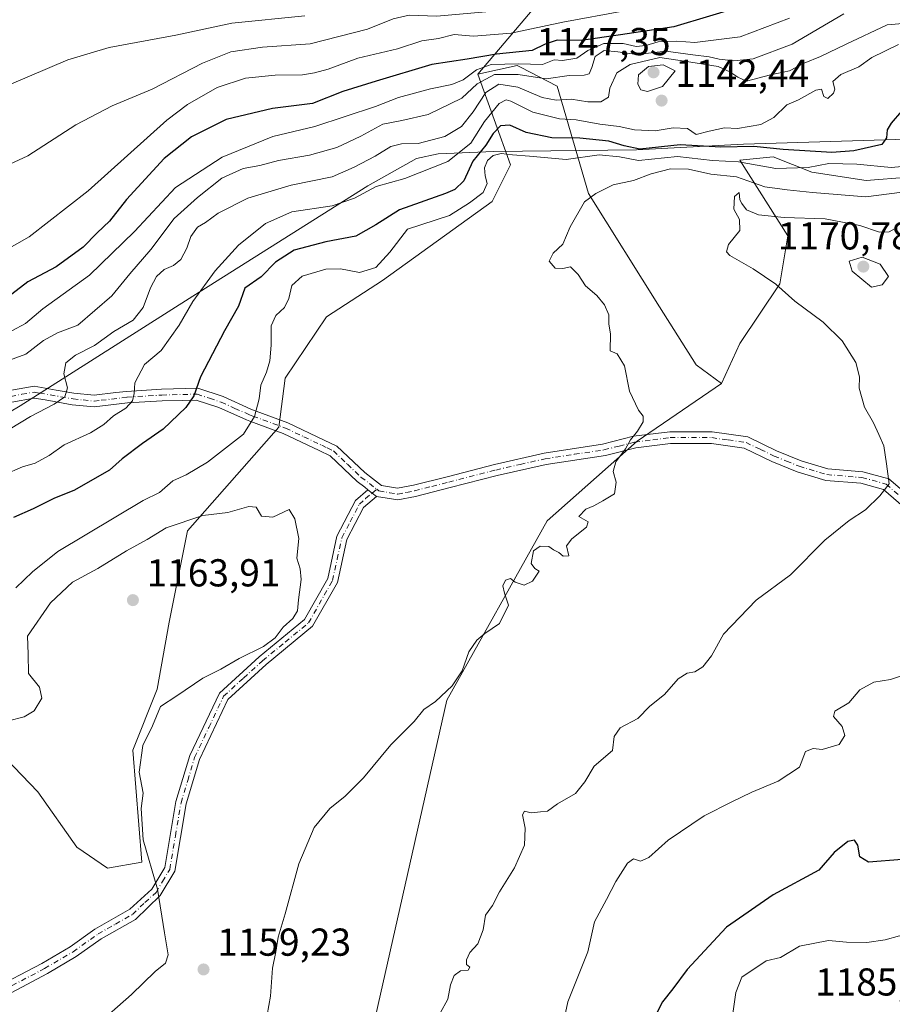
# Model space of a CAD drawing. Units: metres. Extents: x 644778 to 648234, y 4739205 to 4741592.
# Drawn here: x 647358 to 647582, y 4740677 to 4740931 of the extents above; entities that cross this region are included whole.
import ezdxf

# ---------------------------------------------------------------- set-up
doc = ezdxf.new("R2010")
doc.units = ezdxf.units.M
doc.header["$MEASUREMENT"] = 0
doc.linetypes.add('DGN Style 4', pattern=[2.6384748266838614, 1.318413404963828, -0.6592067024819142, 0.001648016756204785, -0.6592067024819142])
for name, color, linetype, lineweight in [('Arbolado forestal CxS', 92, 'Continuous', 0), ('Camino Cxs', 7, 'Continuous', 0), ('Camino eje', 30, 'DGN Style 4', 13), ('Curva de nivel maestra', 30, 'Continuous', 30), ('Curva de nivel normal', 30, 'Continuous', 0), ('Entidad de ámbito territorial', 7, 'Continuous', 0), ('Entidad de ámbito territorial CxS', 92, 'Continuous', 0), ('Matorral CxS', 135, 'Continuous', 0), ('Punto de cota en terreno', 7, 'Continuous', 0), ('Rótulo de punto de cota en terreno', 7, 'Continuous', 0)]:
    doc.layers.add(name, color=color, linetype=linetype, lineweight=lineweight)
doc.styles.add('Style-Arial', font='txt')

# ---------------------------------------------------------------- blocks, each defined once
blk = doc.blocks.new('5PATER')
at = {"layer": 'Punto de cota en terreno', "linetype": 'Continuous', "lineweight": 0}
h = blk.add_hatch(color=51, dxfattribs=at)
edge = h.paths.add_edge_path()
edge.add_ellipse((0, 0), major_axis=(-0.1095731443231308, -0.1110710700762829), ratio=0.9994222409660322, start_angle=0, end_angle=360)

msp = doc.modelspace()

# ---------------------------------------------------------------- linework, layer by layer
at = {"layer": 'Arbolado forestal CxS', "color": 92, "linetype": 'Continuous', "lineweight": 0}
for points in [[(647799.2575000003, 4740964.976100001, 1120.327000000005), (647791.8585000001, 4741002.8895, 1100.154699999999), (647765.5591000002, 4741059.410700001, 1078.727799999993), (647756.7937000003, 4741078.9003, 1070.386100000003), (647744.1300999997, 4741090.594500001, 1065.130699999994), (647717.8309000004, 4741112.034299999, 1055.430300000007), (647703.2203000003, 4741126.6511, 1050.622600000002), (647694.4534999998, 4741132.4981, 1048.425199999998), (647675.3816999998, 4741138.542300001, 1046.099000000002), (647658.0969000002, 4741137.4615, 1046.342499999999), (647637.9562999997, 4741107.1623, 1055.994699999996), (647620.4216999998, 4741073.0551, 1072.095000000001), (647590.2242999999, 4741045.769900001, 1082.479500000001), (647579.5091000004, 4741030.177300001, 1089.612599999993), (647577.5601000005, 4740988.2741, 1114.472200000004), (647557.1035000002, 4740957.0909, 1112.695200000002), (647533.3229, 4740958.678099999, 1108.302500000005), (647512.7096999995, 4740949.010500001, 1107.604200000002), (647494.6574999997, 4740938.8049, 1111.753299999997), (647475.7862999998, 4740916.4965, 1128.6541)], [(647620.4216999998, 4741073.0551, 1072.095000000001), (647590.2242999999, 4741045.769900001, 1082.479500000001), (647579.5091000004, 4741030.177300001, 1089.612599999993), (647577.5601000005, 4740988.2741, 1114.472200000004), (647557.1035000002, 4740957.0909, 1112.695200000002), (647533.3229, 4740958.678099999, 1108.302500000005), (647512.7096999995, 4740949.010500001, 1107.604200000002), (647494.6574999997, 4740938.8049, 1111.753299999997), (647475.7862999998, 4740916.4965, 1128.6541), (647484.1996999999, 4740893.196699999, 1154.984599999996), (647479.4935, 4740883.781099999, 1154.347299999994), (647451.2571, 4740863.380700001, 1155.486600000004), (647436.7981000004, 4740854.0459, 1157.408800000005), (647426.1586999996, 4740838.272500001, 1155.865399999995), (647424.5894999999, 4740825.717499999, 1155.989799999996), (647401.0601000005, 4740799.040300001, 1160.357399999994), (647396.3535000002, 4740775.500700001, 1162.0386), (647393.2160999998, 4740758.238100001, 1160.188999999998), (647386.9407000003, 4740742.545499999, 1159.996199999994), (647389.2681, 4740713.767100001, 1160.041899999997), (647380.4301000005, 4740712.165100001, 1161.0003), (647372.6015, 4740717.589299999, 1161.712), (647362.5389, 4740731.824899999, 1161.712199999994), (647348.1113, 4740746.733899999, 1159.976800000004)], [(647475.7862999998, 4740916.4965, 1128.6541), (647484.1996999999, 4740893.196699999, 1154.984599999996), (647479.4935, 4740883.781099999, 1154.347299999994), (647451.2571, 4740863.380700001, 1155.486600000004), (647436.7981000004, 4740854.0459, 1157.408800000005), (647426.1586999996, 4740838.272500001, 1155.865399999995), (647424.5894999999, 4740825.717499999, 1155.989799999996), (647401.0601000005, 4740799.040300001, 1160.357399999994), (647396.3535000002, 4740775.500700001, 1162.0386), (647393.2160999998, 4740758.238100001, 1160.188999999998), (647386.9407000003, 4740742.545499999, 1159.996199999994), (647389.2681, 4740713.767100001, 1160.041899999997), (647380.4301000005, 4740712.165100001, 1161.0003), (647372.6015, 4740717.589299999, 1161.712), (647362.5389, 4740731.824899999, 1161.712199999994), (647348.1113, 4740746.733899999, 1159.976800000004), (647330.5777000004, 4740754.530900001, 1158.597800000003), (647314.9929000001, 4740754.531099999, 1160.236900000004), (647296.4846999999, 4740745.760500001, 1167.876199999999), (647273.1063000001, 4740720.424100001, 1178.369600000005)], [(647448.1605000002, 4740668.325300001, 1161.9133), (647467.7965000002, 4740755.463500001, 1159.693899999998), (647493.6662999997, 4740801.6163, 1159.302899999995), (647516.7965000002, 4740822.101700001, 1159.787700000001), (647538.4917000001, 4740836.8913, 1161.382199999993), (647543.2339000005, 4740847.2281, 1162.335399999996), (647553.4852999998, 4740862.604499999, 1164.928799999994), (647555.5355000002, 4740874.905300001, 1165.211599999995), (647543.2351000002, 4740894.382099999, 1153.159), (647551.7540999996, 4740895.222100001, 1151.126999999993), (647561.7807, 4740891.2985, 1155.067800000004), (647575.7307000002, 4740889.1187, 1157.102400000003), (647586.6293000003, 4740889.990499999, 1155.994699999996)], [(647586.6293000003, 4740889.990499999, 1155.994699999996), (647575.7307000002, 4740889.1187, 1157.102400000003), (647561.7807, 4740891.2985, 1155.067800000004), (647551.7540999996, 4740895.222100001, 1151.126999999993), (647543.2351000002, 4740894.382099999, 1153.159), (647555.5355000002, 4740874.905300001, 1165.211599999995), (647553.4852999998, 4740862.604499999, 1164.928799999994), (647543.2339000005, 4740847.2281, 1162.335399999996), (647538.4917000001, 4740836.8913, 1161.382199999993)], [(647538.4917000001, 4740836.8913, 1161.382199999993), (647516.7965000002, 4740822.101700001, 1159.787700000001), (647493.6662999997, 4740801.6163, 1159.302899999995), (647467.7965000002, 4740755.463500001, 1159.693899999998), (647448.1605000002, 4740668.325300001, 1161.9133), (647440.0641000001, 4740652.577500001, 1161.7837), (647448.1288999999, 4740645.979699999, 1162.539499999999), (647456.1924999999, 4740635.715700001, 1163.591899999999), (647460.5913000006, 4740626.9177, 1163.870599999995), (647456.1919, 4740612.9891, 1161.848100000003), (647442.9959000006, 4740608.590299999, 1158.974000000002), (647426.1341000004, 4740608.590500001, 1156.998800000001), (647401.2083000002, 4740608.590700001, 1153.712799999994), (647384.3465, 4740608.5909, 1151.263600000006), (647362.3526999997, 4740607.125299999, 1147.271099999998), (647343.2917, 4740605.659499999, 1149.2742)]]:
    msp.add_polyline3d(points, dxfattribs=at)
at = {"layer": 'Camino Cxs', "color": 7, "linetype": 'Continuous', "lineweight": 0, "extrusion": (-0.1674262299735244, 0.1293068651539903, 0.9773679921815019), "elevation": 505754.6568271143, "flags": 128}
msp.add_lwpolyline([(-4147818.060832324, -2331154.780682933), (-4147818.060832324, -2331151.884862019)], dxfattribs=at)
msp.add_lwpolyline([(-4147818.060832324, -2331154.780682933), (-4147818.060832324, -2331151.884862019)], dxfattribs=at)
at = {"layer": 'Camino Cxs', "color": 7, "linetype": 'Continuous', "lineweight": 0}
for points in [[(647355.2901, 4740835.090100001, 1145.311199999996), (647361.5701000001, 4740836.210100001, 1147.103799999997), (647367.2500999998, 4740835.2301, 1147.283100000001), (647371.8101000005, 4740834.440099999, 1145.355500000005), (647377.0301000001, 4740833.890100001, 1145.6875), (647382.6001000004, 4740834.5601, 1148.218299999993), (647385.3601000002, 4740834.9001, 1149.482199999999), (647394.3800999997, 4740835.440099999, 1152.334700000007), (647403.7200999996, 4740835.6801, 1152.397700000001), (647410.2301000003, 4740833.530099999, 1154.933799999999), (647417.3901000004, 4740830.3201, 1155.900899999993), (647418.7100999998, 4740829.8301, 1156.656000000003), (647426.8501000004, 4740826.8201, 1160.4617), (647436.2600999996, 4740822.350099999, 1162.834600000002), (647439.4501, 4740820.8301, 1161.981299999999), (647446.6801000005, 4740813.9801, 1160.656400000007), (647448.6501000002, 4740812.460100001, 1160.740099999996), (647450.9501, 4740810.690099999, 1161.4087), (647455.1401000004, 4740809.9901, 1161.026299999998), (647459.2001, 4740810.7601, 1160.751000000004), (647467.9200999998, 4740812.940099999, 1161.245699999999), (647480.0601000005, 4740816.0701, 1158.975200000001), (647492.8101000005, 4740818.970100001, 1159.078899999993), (647507.8701, 4740821.270099999, 1161.799100000004), (647515.8501000004, 4740823.3301, 1160.162200000006), (647525.1901000004, 4740824.4801, 1164.830900000001), (647536.0900999998, 4740824.4901, 1168.098400000003), (647545.2500999998, 4740823.200099999, 1171.490300000005), (647552.6601, 4740819.620100001, 1170.5098), (647558.9801000003, 4740817.050100001, 1170.673500000004), (647565.8800999997, 4740814.950099999, 1172.409400000004), (647574.8901000004, 4740814.200099999, 1171.630600000004), (647581.6001000004, 4740812.390100001, 1170.278999999995), (647587.4801000003, 4740807.3201, 1168.3217)], [(647355.2901, 4740835.090100001, 1145.311199999996), (647361.5701000001, 4740836.210100001, 1147.103799999997), (647367.2500999998, 4740835.2301, 1147.283100000001), (647371.8101000005, 4740834.440099999, 1145.355500000005), (647377.0301000001, 4740833.890100001, 1145.6875), (647382.6001000004, 4740834.5601, 1148.218299999993), (647385.3601000002, 4740834.9001, 1149.482199999999), (647394.3800999997, 4740835.440099999, 1152.334700000007), (647403.7200999996, 4740835.6801, 1152.397700000001), (647410.2301000003, 4740833.530099999, 1154.933799999999), (647417.3901000004, 4740830.3201, 1155.900899999993), (647418.7100999998, 4740829.8301, 1156.656000000003), (647426.8501000004, 4740826.8201, 1160.4617), (647436.2600999996, 4740822.350099999, 1162.834600000002), (647439.4501, 4740820.8301, 1161.981299999999), (647446.6801000005, 4740813.9801, 1160.656400000007), (647448.6501000002, 4740812.460100001, 1160.740099999996), (647450.9501, 4740810.690099999, 1161.4087), (647455.1401000004, 4740809.9901, 1161.026299999998), (647459.2001, 4740810.7601, 1160.751000000004), (647467.9200999998, 4740812.940099999, 1161.245699999999), (647480.0601000005, 4740816.0701, 1158.975200000001), (647492.8101000005, 4740818.970100001, 1159.078899999993), (647507.8701, 4740821.270099999, 1161.799100000004), (647515.8501000004, 4740823.3301, 1160.162200000006), (647525.1901000004, 4740824.4801, 1164.830900000001), (647536.0900999998, 4740824.4901, 1168.098400000003), (647545.2500999998, 4740823.200099999, 1171.490300000005), (647552.6601, 4740819.620100001, 1170.5098), (647558.9801000003, 4740817.050100001, 1170.673500000004), (647565.8800999997, 4740814.950099999, 1172.409400000004), (647574.8901000004, 4740814.200099999, 1171.630600000004), (647581.6001000004, 4740812.390100001, 1170.278999999995), (647587.4801000003, 4740807.3201, 1168.3217)], [(647585.3300999999, 4740805.210100001, 1170.768100000001), (647580.1601, 4740809.670100001, 1171.424299999999), (647574.3701, 4740811.2301, 1171.265199999994), (647565.3201000001, 4740811.9801, 1172.578699999998), (647557.9700999996, 4740814.220100001, 1169.776299999998), (647551.4401000004, 4740816.880100001, 1172.038100000005), (647544.3701, 4740820.290100001, 1171.037899999996), (647535.8800999997, 4740821.4901, 1167.530799999993), (647525.3800999997, 4740821.4801, 1164.4611), (647516.4101, 4740820.370100001, 1162.127299999993), (647508.6201, 4740818.370100001, 1165.027799999996), (647493.3501000004, 4740816.110099999, 1159.2019), (647480.7500999998, 4740813.2401, 1159.065799999997), (647468.6401000004, 4740810.120100001, 1160.643700000001), (647459.7500999998, 4740807.8101, 1159.910099999994), (647455.1700999998, 4740806.950099999, 1161.078399999999), (647449.7100999998, 4740807.850099999, 1162.018299999996), (647447.4700999996, 4740809.5801, 1161.405700000003), (647446.6601, 4740810.210100001, 1161.287299999996), (647444.7301000003, 4740811.700099999, 1161.103000000003), (647437.7401000002, 4740818.3301, 1162.434800000003), (647434.9101, 4740819.670100001, 1162.954899999997), (647425.6801000005, 4740824.050100001, 1160.308300000004), (647417.0800999999, 4740827.2301, 1156.239000000002), (647416.2600999996, 4740827.540100001, 1156.117499999993), (647409.1401000004, 4740830.7301, 1156.149600000004), (647403.2801000001, 4740832.670100001, 1153.270600000004), (647399.7801000001, 4740832.5801, 1152.567599999995), (647394.5100999996, 4740832.440099999, 1152.474499999997), (647385.6300999997, 4740831.9101, 1150.8989), (647377.0500999996, 4740830.870100001, 1146.149099999995), (647371.4001000002, 4740831.470100001, 1144.943199999994), (647364.4001000002, 4740832.6801, 1147.285600000003), (647361.5800999999, 4740833.170100001, 1147.313200000004), (647355.8101000005, 4740832.130100001, 1146.404299999995)], [(647447.4700999996, 4740809.5801, 1161.405700000003), (647446.6601, 4740810.210100001, 1161.287299999996), (647444.7301000003, 4740811.700099999, 1161.103000000003), (647437.7401000002, 4740818.3301, 1162.434800000003), (647434.9101, 4740819.670100001, 1162.954899999997), (647425.6801000005, 4740824.050100001, 1160.308300000004), (647417.0800999999, 4740827.2301, 1156.239000000002), (647416.2600999996, 4740827.540100001, 1156.117499999993), (647409.1401000004, 4740830.7301, 1156.149600000004), (647403.2801000001, 4740832.670100001, 1153.270600000004), (647399.7801000001, 4740832.5801, 1152.567599999995), (647394.5100999996, 4740832.440099999, 1152.474499999997), (647385.6300999997, 4740831.9101, 1150.8989), (647377.0500999996, 4740830.870100001, 1146.149099999995), (647371.4001000002, 4740831.470100001, 1144.943199999994), (647364.4001000002, 4740832.6801, 1147.285600000003), (647361.5800999999, 4740833.170100001, 1147.313200000004), (647355.8101000005, 4740832.130100001, 1146.404299999995)], [(647585.3300999999, 4740805.210100001, 1170.768100000001), (647580.1601, 4740809.670100001, 1171.424299999999), (647574.3701, 4740811.2301, 1171.265199999994), (647565.3201000001, 4740811.9801, 1172.578699999998), (647557.9700999996, 4740814.220100001, 1169.776299999998), (647551.4401000004, 4740816.880100001, 1172.038100000005), (647544.3701, 4740820.290100001, 1171.037899999996), (647535.8800999997, 4740821.4901, 1167.530799999993), (647525.3800999997, 4740821.4801, 1164.4611), (647516.4101, 4740820.370100001, 1162.127299999993), (647508.6201, 4740818.370100001, 1165.027799999996), (647493.3501000004, 4740816.110099999, 1159.2019), (647480.7500999998, 4740813.2401, 1159.065799999997), (647468.6401000004, 4740810.120100001, 1160.643700000001), (647459.7500999998, 4740807.8101, 1159.910099999994), (647455.1700999998, 4740806.950099999, 1161.078399999999), (647449.7100999998, 4740807.850099999, 1162.018299999996)], [(647350.3800999997, 4740680.7601, 1166.7212), (647363.5201000003, 4740687.670100001, 1164.310299999997), (647370.8101000005, 4740691.940099999, 1163.544099999999), (647377.2301000003, 4740696.530099999, 1163.167600000001), (647386.1700999998, 4740701.610099999, 1162.092900000004), (647391.8800999997, 4740706.770099999, 1161.098700000002), (647395.2100999998, 4740712.350099999, 1160.077600000004), (647398.0701000001, 4740729.3201, 1161.237699999998), (647401.6401000004, 4740741.1601, 1163.696299999996), (647409.2600999996, 4740757.2301, 1161.795499999993), (647419.5100999996, 4740766.610099999, 1161.631500000003), (647431.1801000005, 4740776.210100001, 1160.882500000007), (647437.1300999997, 4740786.710100001, 1159.749200000006), (647439.5100999996, 4740797.6501, 1164.998500000002), (647444.2801000001, 4740806.800100001, 1162.486699999994), (647447.4700999996, 4740809.5801, 1161.405700000003), (647449.7100999998, 4740807.850099999, 1162.018299999996), (647446.3400999998, 4740804.9901, 1163.334799999997), (647442.0500999996, 4740796.7301, 1165.854699999996), (647439.6501000002, 4740785.7401, 1159.529299999995), (647433.2600999996, 4740774.460100001, 1160.179399999994), (647421.2801000001, 4740764.5701, 1161.436600000001), (647411.4501, 4740755.620100001, 1160.831000000006), (647404.1401000004, 4740740.190099999, 1162.463499999998), (647400.6901000004, 4740728.710100001, 1160.645000000004), (647397.7600999996, 4740711.420100001, 1159.871599999999), (647394.0100999996, 4740705.120100001, 1160.595100000006), (647387.6601, 4740699.0001, 1161.957899999994), (647378.8400999998, 4740694.0001, 1163.783299999996), (647372.4401000004, 4740689.420100001, 1163.399300000005), (647364.9801000003, 4740685.050100001, 1164.023199999996), (647351.7200999996, 4740678.0801, 1165.404800000004)], [(647350.3800999997, 4740680.7601, 1166.7212), (647363.5201000003, 4740687.670100001, 1164.310299999997), (647370.8101000005, 4740691.940099999, 1163.544099999999), (647377.2301000003, 4740696.530099999, 1163.167600000001), (647386.1700999998, 4740701.610099999, 1162.092900000004), (647391.8800999997, 4740706.770099999, 1161.098700000002), (647395.2100999998, 4740712.350099999, 1160.077600000004), (647398.0701000001, 4740729.3201, 1161.237699999998), (647401.6401000004, 4740741.1601, 1163.696299999996), (647409.2600999996, 4740757.2301, 1161.795499999993), (647419.5100999996, 4740766.610099999, 1161.631500000003), (647431.1801000005, 4740776.210100001, 1160.882500000007), (647437.1300999997, 4740786.710100001, 1159.749200000006), (647439.5100999996, 4740797.6501, 1164.998500000002), (647444.2801000001, 4740806.800100001, 1162.486699999994), (647447.4700999996, 4740809.5801, 1161.405700000003)], [(647449.7100999998, 4740807.850099999, 1162.018299999996), (647446.3400999998, 4740804.9901, 1163.334799999997), (647442.0500999996, 4740796.7301, 1165.854699999996), (647439.6501000002, 4740785.7401, 1159.529299999995), (647433.2600999996, 4740774.460100001, 1160.179399999994), (647421.2801000001, 4740764.5701, 1161.436600000001), (647411.4501, 4740755.620100001, 1160.831000000006), (647404.1401000004, 4740740.190099999, 1162.463499999998), (647400.6901000004, 4740728.710100001, 1160.645000000004), (647397.7600999996, 4740711.420100001, 1159.871599999999), (647394.0100999996, 4740705.120100001, 1160.595100000006), (647387.6601, 4740699.0001, 1161.957899999994), (647378.8400999998, 4740694.0001, 1163.783299999996), (647372.4401000004, 4740689.420100001, 1163.399300000005), (647364.9801000003, 4740685.050100001, 1164.023199999996), (647351.7200999996, 4740678.0801, 1165.404800000004)]]:
    msp.add_polyline3d(points, dxfattribs=at)
at = {"layer": 'Camino eje', "color": 30, "linetype": 'DGN Style 4', "lineweight": 13}
for points in [[(647355.5500999996, 4740833.610099999, 1145.745599999995), (647358.4351000005, 4740834.130100001, 1146.835600000006), (647361.5751, 4740834.690099999, 1147.208700000003), (647362.9851000002, 4740834.4451, 1147.340299999996), (647371.6051000003, 4740832.9551, 1144.621799999994), (647374.2150999998, 4740832.6801, 1144.168300000005), (647377.0401, 4740832.380100001, 1144.560500000007), (647378.8101000005, 4740832.595100001, 1145.526800000007), (647384.1151000002, 4740833.235099999, 1149.093900000007), (647385.4951, 4740833.405099999, 1149.848599999998), (647394.4451000001, 4740833.940099999, 1152.372700000007), (647397.0800999999, 4740834.0101, 1151.952399999995), (647403.5000999998, 4740834.175100001, 1152.852299999999), (647406.7550999997, 4740833.100099999, 1155.055699999997), (647409.6851000005, 4740832.130100001, 1155.526299999998), (647413.2651000004, 4740830.5251, 1155.478799999997), (647417.0301000001, 4740828.852499999, 1155.986799999999), (647417.8951000003, 4740828.530099999, 1156.199099999998), (647426.2651000004, 4740825.4351, 1160.383100000006), (647430.9700999996, 4740823.200099999, 1162.536800000002), (647435.5850999998, 4740821.0101, 1162.892600000006), (647437.0000999998, 4740820.340100001, 1162.675799999997), (647438.5950999996, 4740819.5801, 1162.152000000002), (647442.2100999998, 4740816.155099999, 1160.510699999999), (647445.7050999999, 4740812.840100001, 1160.793999999994), (647449.7534999996, 4740809.715299999, 1161.549100000004)], [(647449.7534999996, 4740809.715299999, 1161.549100000004), (647450.3300999999, 4740809.270099999, 1161.706099999996), (647453.0601000005, 4740808.8201, 1161.770900000003), (647455.1551000001, 4740808.470100001, 1160.995899999994), (647457.4451000001, 4740808.9001, 1160.180099999998), (647459.4751000004, 4740809.2851, 1160.342399999994), (647463.9200999998, 4740810.440099999, 1160.918300000005), (647468.2801000001, 4740811.530099999, 1160.953299999994), (647480.4051000001, 4740814.655099999, 1159.024999999994), (647486.7050999999, 4740816.090100001, 1158.970799999996), (647493.0800999999, 4740817.540100001, 1159.110199999996), (647500.6101000002, 4740818.690099999, 1160.034400000004), (647508.2451, 4740819.8201, 1163.405799999993), (647512.1401000004, 4740820.8201, 1162.252600000007), (647516.1300999997, 4740821.850099999, 1160.802400000001), (647520.8000999996, 4740822.425100001, 1161.593299999993), (647525.2851, 4740822.9801, 1164.407500000001), (647535.9851000002, 4740822.9901, 1167.464399999997), (647540.2301000003, 4740822.390100001, 1169.557199999996), (647544.8101000005, 4740821.745100001, 1171.376699999993), (647548.5151000004, 4740819.9551, 1171.744399999996), (647552.0500999996, 4740818.2501, 1171.475200000001), (647555.2100999998, 4740816.965100001, 1170.707399999999), (647558.4751000004, 4740815.6351, 1170.246899999998), (647565.6001000004, 4740813.465100001, 1172.406900000002), (647574.6300999997, 4740812.715100001, 1171.030799999993), (647580.8800999997, 4740811.030099999, 1170.785399999993), (647586.4051000001, 4740806.265100001, 1169.5916)], [(647351.0500999996, 4740679.420100001, 1165.945600000006), (647364.2500999998, 4740686.360099999, 1164.149799999999), (647371.6250999998, 4740690.6801, 1163.451100000006), (647378.0351, 4740695.265100001, 1163.483999999997), (647382.5050999997, 4740697.8051, 1162.225699999995), (647386.9151, 4740700.3051, 1161.998300000007), (647390.0900999998, 4740703.3651, 1161.329400000003), (647392.9451000001, 4740705.9451, 1160.801200000002), (647394.6101000002, 4740708.735099999, 1160.404999999999), (647396.4851000002, 4740711.8851, 1159.984200000006), (647397.9501, 4740720.530099999, 1159.730200000005), (647399.3800999997, 4740729.015100001, 1160.932000000001), (647401.1051000003, 4740734.755100001, 1162.653300000005), (647402.8901000004, 4740740.675100001, 1163.294899999994), (647406.5450999998, 4740748.390100001, 1159.993000000002), (647410.3551000003, 4740756.425100001, 1161.289300000004), (647415.4801000003, 4740761.1151, 1162.722699999999), (647420.3951000003, 4740765.590100001, 1161.662899999996), (647426.2301000003, 4740770.390100001, 1160.832399999999), (647432.2200999996, 4740775.335100001, 1160.496499999994), (647438.3901000004, 4740786.225099999, 1159.566399999996), (647439.5900999998, 4740791.720100001, 1160.020600000004), (647440.7801000001, 4740797.190099999, 1165.585999999996), (647442.9250999996, 4740801.3201, 1166.383700000006), (647445.3101000005, 4740805.895099999, 1162.994999999995), (647446.9051000001, 4740807.2851, 1162.076799999996), (647448.5900999998, 4740808.715100001, 1161.718200000003), (647449.7534999996, 4740809.715299999, 1161.549100000004)]]:
    msp.add_polyline3d(points, dxfattribs=at)
at = {"layer": 'Curva de nivel maestra', "color": 30, "linetype": 'Continuous', "lineweight": 30, "flags": 128}
for points, elevation in [([(647544.5499999998, 4740934.1501), (647526.2199999997, 4740928.6801), (647512.4600000001, 4740926.640100001), (647502.3799999999, 4740925.200099999), (647496.1900000004, 4740925.2301), (647493.1200000001, 4740924.280099999), (647489.7599999999, 4740922.600099999), (647480.5599999997, 4740921.670100001), (647473.0499999998, 4740920.360099999), (647463.9199999999, 4740919.0101), (647449.5800000001, 4740914.690099999), (647441.0599999997, 4740912.020099999), (647433.2000000002, 4740909.0101), (647422.9000000004, 4740907.690099999), (647411.04, 4740904.840100001), (647402.04, 4740900.390100001), (647395.0700000003, 4740894.780099999), (647385.3499999996, 4740884.280099999), (647381, 4740878.710100001), (647377.7999999998, 4740875.6601), (647374.1699999999, 4740872.0001), (647367.29, 4740866.9801), (647359.9199999999, 4740863.120100001), (647353.6500000004, 4740858.1601)], 1125), ([(647584.7999999998, 4740906.970100001), (647582.1799999997, 4740903.870100001), (647581.1500000004, 4740902.1601), (647580.9800000006, 4740900.140100001), (647579.7800000003, 4740898.450099999), (647572.5700000003, 4740896.780099999), (647566.9100000003, 4740896.380100001), (647554.3300000001, 4740897.130100001), (647546.8099999997, 4740897.940099999), (647538.29, 4740897.7501), (647527.8700000001, 4740898.340100001), (647517.4800000006, 4740897.2301), (647513.4699999997, 4740898.0801), (647509.5300000003, 4740899.2601), (647502.0099999999, 4740900.0601), (647494.8600000005, 4740900.140100001), (647488.2000000002, 4740901.540100001), (647483.9800000006, 4740903.4001), (647481.6500000004, 4740903.2601), (647479.7599999999, 4740901.2601), (647477.8200000003, 4740898.270099999), (647474.5199999996, 4740894.120100001), (647472.1600000003, 4740889.0801), (647469.8700000001, 4740886.870100001), (647467.4199999999, 4740885.800100001), (647455.6500000004, 4740881.610099999), (647449.54, 4740877.7301), (647444.4000000004, 4740874.840100001), (647436.6699999999, 4740873.4001), (647428.54, 4740871.2301), (647423.7199999997, 4740868.140100001), (647420.04, 4740864.3301), (647415.7999999998, 4740861.4901), (647414.1799999997, 4740856.780099999), (647410.54, 4740850.450099999), (647404.3600000005, 4740838.6501), (647402.6699999999, 4740833.770099999), (647400.6399999997, 4740830.7401), (647394.79, 4740825.200099999), (647389.4400000004, 4740821.4801), (647384.2599999999, 4740817.520099999), (647380.9500000002, 4740814.5801), (647371.7599999999, 4740809.360099999), (647366.8300000001, 4740807.440099999), (647361.29, 4740804.6801), (647356.29, 4740802.450099999)], 1150), ([(647584.9800000006, 4740714.450099999), (647576.3600000005, 4740713.700099999), (647574.1399999997, 4740715.110099999), (647573.5499999998, 4740718.1501), (647572.7599999999, 4740719.440099999), (647571.0499999998, 4740719.040100001), (647567.4900000002, 4740716.2301), (647563.5300000003, 4740711.720100001), (647551.75, 4740705.300100001), (647539.7999999998, 4740697.0101), (647529.7000000002, 4740686.120100001), (647526, 4740681.120100001), (647523.3200000003, 4740677.780099999), (647519.8399999999, 4740671.120100001)], 1175)]:
    msp.add_lwpolyline(points, dxfattribs=dict(at, elevation=elevation))
at = {"layer": 'Curva de nivel normal', "color": 30, "linetype": 'Continuous', "lineweight": 0, "flags": 128}
for points, elevation in [([(647585.4199999999, 4740961.610099999), (647572.5, 4740956.390100001), (647555.7800000003, 4740954.0801), (647542.6399999997, 4740950.7601), (647514.25, 4740940.720100001), (647497.0899999999, 4740936.550100001), (647479.8499999996, 4740932.770099999), (647465.25, 4740931.450099999), (647458.0700000003, 4740931.670100001), (647453.9900000002, 4740930.7401), (647447.4000000004, 4740928.130100001), (647432.6500000004, 4740924.370100001), (647420.3200000003, 4740923.470100001), (647412.1699999999, 4740922.2501), (647404.9500000002, 4740919.3101), (647391.9900000002, 4740912.620100001), (647381.6900000004, 4740908.3301), (647372.29, 4740903.450099999), (647359.9500000002, 4740895.520099999), (647350.7699999996, 4740891.3301)], 1115), ([(647513.5700000003, 4740932.8201), (647497.6500000004, 4740929.920100001), (647484.3200000003, 4740927.0601), (647474.6500000004, 4740926.3101), (647469.6500000004, 4740926.7301), (647465.6500000004, 4740925.7401), (647461.4000000004, 4740925.0701), (647455.0800000001, 4740923.0601), (647444.8799999999, 4740920.6801), (647437.2400000002, 4740917.800100001), (647433.7800000003, 4740916.880100001), (647430.6500000004, 4740916.3101), (647423.6500000004, 4740916.290100001), (647415.9800000006, 4740915.460100001), (647408.6500000004, 4740913.090100001), (647401.0300000003, 4740908.7501), (647395.7000000002, 4740904.700099999), (647375.5, 4740886.520099999), (647360.2999999998, 4740874.6601), (647348.8600000005, 4740868.2301)], 1120), ([(647569.9800000006, 4740932.0801), (647556.6500000004, 4740924.2401), (647546.6500000004, 4740920.4801), (647541.6299999999, 4740919.9101), (647537.8899999997, 4740920.360099999), (647535.29, 4740921.0001), (647531.0999999996, 4740921.460100001), (647524.2000000002, 4740922.440099999), (647516.7400000002, 4740921.540100001), (647511.7999999998, 4740922.280099999), (647508.29, 4740922.5801), (647505.9800000006, 4740921.050100001), (647505.1200000001, 4740918.270099999), (647504.4699999997, 4740916.6501), (647503.1200000001, 4740916.280099999), (647499.3200000003, 4740916.1601), (647493.3600000005, 4740915.3101), (647486.1799999997, 4740916.4101), (647480.0300000003, 4740916.440099999), (647475.6399999997, 4740914.0601), (647471.6500000004, 4740910.3301), (647462.9600000001, 4740906.120100001), (647456.2400000002, 4740904.600099999), (647451.2999999998, 4740903.640100001), (647445.6500000004, 4740900.5601), (647439.5099999999, 4740897.6601), (647432.4100000003, 4740895.700099999), (647424.5099999999, 4740894.290100001), (647419.6500000004, 4740892.9801), (647415.3700000001, 4740892.220100001), (647409.8499999996, 4740889.800100001), (647403.5999999996, 4740884.7601), (647397.6200000001, 4740879.4101), (647391.6500000004, 4740871.4301), (647386.2199999997, 4740865.140100001), (647381.5999999996, 4740859.4901), (647372.8600000005, 4740851.940099999), (647367.6200000001, 4740849.960100001), (647363.9900000002, 4740848.0001), (647359.4100000003, 4740844.5001), (647354.3200000003, 4740842.620100001)], 1135), ([(647431.2599999999, 4740931.530099999), (647412.4600000001, 4740929.620100001), (647398.04, 4740926.590100001), (647380.9000000004, 4740923.390100001), (647370.2599999999, 4740920.2301), (647355.1399999997, 4740913.790100001)], 1110), ([(647591.2800000003, 4740930.050100001), (647581.1600000003, 4740929.200099999), (647570.6100000005, 4740924.280099999), (647563.9800000006, 4740921.040100001), (647559.7400000002, 4740919.380100001), (647556.0099999999, 4740917.390100001), (647551.0700000003, 4740916.340100001), (647544.8899999997, 4740914.7601), (647542.7400000002, 4740915.790100001), (647540.6399999997, 4740917.1501), (647537.6200000001, 4740918.460100001), (647528.9500000002, 4740919.870100001), (647522.6500000004, 4740920.770099999), (647514.9800000006, 4740918.9801), (647511.5899999999, 4740916.890100001), (647509.79, 4740912.960100001), (647509.4299999997, 4740910.5701), (647507.4699999997, 4740909.360099999), (647504.1200000001, 4740909.360099999), (647499.8099999997, 4740910.130100001), (647495.9100000003, 4740909.790100001), (647492.2999999998, 4740910.4901), (647486.0999999996, 4740913.190099999), (647481.1900000004, 4740913.9901), (647477.8499999996, 4740911.780099999), (647474.6200000001, 4740906.860099999), (647471.5499999998, 4740903.0701), (647467.3099999997, 4740900.4801), (647460.4400000004, 4740898.6601), (647456.1600000003, 4740898.5601), (647453.3600000005, 4740897.9101), (647449.3200000003, 4740895.420100001), (647443.9800000006, 4740892.620100001), (647438.3200000003, 4740890.090100001), (647427.7100000001, 4740887.940099999), (647416.5999999996, 4740884.640100001), (647408.9299999997, 4740880.770099999), (647405.7100000001, 4740878.350099999), (647403.6500000004, 4740877.170100001), (647401.8799999999, 4740874.780099999), (647400.8499999996, 4740871.770099999), (647399.3200000003, 4740868.8101), (647397.4699999997, 4740867.3101), (647395.0499999998, 4740866.2501), (647393.0599999997, 4740864.420100001), (647391.5300000003, 4740861.5601), (647389.6500000004, 4740856.440099999), (647387.0300000003, 4740853.220100001), (647382.0999999996, 4740850.2601), (647377.0999999996, 4740846.7301), (647372.2300000006, 4740844.2301), (647369.75, 4740842.2501), (647369.2100000001, 4740839.370100001), (647370.1399999997, 4740835.770099999), (647369.4800000006, 4740833.5101), (647366.7199999997, 4740831.590100001), (647360.6100000005, 4740828.460100001), (647355.3899999997, 4740825.2401)], 1140), ([(647555.9600000001, 4740930.970100001), (647543.3200000003, 4740926.130100001), (647531.6500000004, 4740924.640100001), (647526.9800000006, 4740925.030099999), (647522.2000000002, 4740924.870100001), (647518.9900000002, 4740923.9001), (647516.4900000002, 4740923.640100001), (647513.2000000002, 4740924.420100001), (647508.2400000002, 4740924.4301), (647504.0499999998, 4740922.640100001), (647501.2199999997, 4740920.620100001), (647497.5999999996, 4740920.0801), (647495.4600000001, 4740920.190099999), (647492.4400000004, 4740918.970100001), (647486.25, 4740919.140100001), (647479.25, 4740918.9801), (647475.4299999997, 4740917.640100001), (647471.9800000006, 4740915.050100001), (647469.0899999999, 4740913.840100001), (647463.5800000001, 4740912.780099999), (647455.4000000004, 4740910.4801), (647449.4800000006, 4740908.1601), (647433.7999999998, 4740903.050100001), (647423.0199999996, 4740900.470100001), (647409.9800000006, 4740895.1801), (647397.9800000006, 4740887.3201), (647387.4500000002, 4740876.0101), (647375.8600000005, 4740864.790100001), (647363.7800000003, 4740856.140100001), (647359.3200000003, 4740852.340100001), (647355.8799999999, 4740850.5101)], 1130), ([(647584.0199999996, 4740924.1801), (647577.1500000004, 4740920.8101), (647573.7999999998, 4740918.450099999), (647569.1699999999, 4740916.450099999), (647567.1200000001, 4740914.640100001), (647567.6600000003, 4740912.690099999), (647567.3600000005, 4740911.600099999), (647565.8200000003, 4740910.2301), (647564.79, 4740910.780099999), (647564.2400000002, 4740912.630100001), (647562.75, 4740912.420100001), (647558.3200000003, 4740909.950099999), (647555.3200000003, 4740908.640100001), (647551.9800000006, 4740905.380100001), (647548.6500000004, 4740903.5701), (647542.6500000004, 4740902.5701), (647539.2300000006, 4740902.690099999), (647535.2999999998, 4740901.8301), (647531.9900000002, 4740900.9801), (647529.7599999999, 4740902.520099999), (647526.0499999998, 4740902.720100001), (647521.4000000004, 4740901.920100001), (647516.1100000005, 4740902.220100001), (647512.1399999997, 4740903.0601), (647507.2100000001, 4740903.6801), (647501.0700000003, 4740904.7401), (647496.7599999999, 4740905.020099999), (647489.9600000001, 4740906.7601), (647484.2400000002, 4740909.590100001), (647483.0999999996, 4740909.9101), (647481.2400000002, 4740909.0101), (647477.5099999999, 4740904.340100001), (647473.9500000002, 4740898.7501), (647468.0700000003, 4740894.0601), (647456.9800000006, 4740889.690099999), (647449.6500000004, 4740887.640100001), (647444.0199999996, 4740884.620100001), (647438.25, 4740882.6801), (647427.8899999997, 4740881.0701), (647421.1500000004, 4740878.090100001), (647414.2199999997, 4740872.4901), (647408.1500000004, 4740865.920100001), (647402.3899999997, 4740858.0001), (647398.9000000004, 4740851.920100001), (647394.2800000003, 4740845.450099999), (647389.9500000002, 4740841.780099999), (647387.4900000002, 4740837.090100001), (647387.3200000003, 4740834.340100001), (647386.8700000001, 4740832.440099999), (647385.2100000001, 4740830.5701), (647381.9800000006, 4740828.590100001), (647379.5599999997, 4740826.350099999), (647376.0800000001, 4740824.1801), (647369.29, 4740821.140100001), (647365.4199999999, 4740818.370100001), (647361.8799999999, 4740816.450099999), (647358.5700000003, 4740815.4901), (647353.8799999999, 4740813.4001)], 1145), ([(647523.5099999999, 4740918.890100001), (647519.6799999997, 4740918.460100001), (647517.1399999997, 4740916.3301), (647516.9900000002, 4740913.950099999), (647517.7300000006, 4740912.530099999), (647519.4699999997, 4740912.040100001), (647523.3399999999, 4740913.350099999), (647526.5700000003, 4740917.370100001), (647523.5099999999, 4740918.890100001)], 1145), ([(647587.8300000001, 4740892.9901), (647582.1600000003, 4740892.470100001), (647573.2999999998, 4740893.3201), (647566.1500000004, 4740893.5001), (647560.79, 4740892.4801), (647552.4800000006, 4740892.280099999), (647542.8600000005, 4740894.0001), (647536.1900000004, 4740894.270099999), (647527.1900000004, 4740895.3201), (647517.1200000001, 4740894.340100001), (647512.2100000001, 4740895.210100001), (647507.0099999999, 4740895.800100001), (647498.5199999996, 4740894.540100001), (647489.0599999997, 4740895.440099999), (647484.7400000002, 4740895.770099999), (647481.7599999999, 4740896.110099999), (647479.7100000001, 4740895.610099999), (647478.25, 4740894.3301), (647477.4800000006, 4740892.4301), (647477.6399999997, 4740890.360099999), (647478.2100000001, 4740888.370100001), (647477.1299999999, 4740886.0701), (647473.6500000004, 4740883.380100001), (647468.4500000002, 4740880.110099999), (647457.6500000004, 4740876.620100001), (647453.1200000001, 4740870.7401), (647449.5599999997, 4740866.7301), (647445.3600000005, 4740865.5101), (647440.4699999997, 4740866.420100001), (647436.6799999997, 4740866.360099999), (647430.5999999996, 4740864.5001), (647427.8700000001, 4740862.120100001), (647427.1399999997, 4740858.780099999), (647425.9800000006, 4740856.450099999), (647423.7699999996, 4740854.450099999), (647422.5499999998, 4740851.780099999), (647422.6200000001, 4740846.780099999), (647422.2800000003, 4740842.710100001), (647421.4000000004, 4740839.840100001), (647419.9000000004, 4740836.5001), (647419.4600000001, 4740832.940099999), (647418.2999999998, 4740828.4101), (647415.4800000006, 4740823.920100001), (647406.2300000006, 4740816.6601), (647400.7199999997, 4740813.450099999), (647397.2400000002, 4740811.870100001), (647393.8499999996, 4740808.9001), (647389.6399999997, 4740806.8201), (647367.7199999997, 4740793.700099999), (647361.1399999997, 4740788.450099999), (647356.8300000001, 4740784.300100001)], 1155), ([(647421.5300000003, 4740674.460100001), (647422.4500000002, 4740679.210100001), (647422.9100000003, 4740686.470100001), (647423.7999999998, 4740690.620100001), (647424.3799999999, 4740694.450099999), (647426.2199999997, 4740700.450099999), (647429.6900000004, 4740713.280099999), (647433.6500000004, 4740722.6601), (647437.6500000004, 4740727.540100001), (647441.6500000004, 4740730.6801), (647446.3200000003, 4740735.4801), (647453.4100000003, 4740743.9001), (647459.3499999996, 4740749.960100001), (647461.8899999997, 4740753.040100001), (647464.9199999999, 4740755.100099999), (647469.1699999999, 4740759.140100001), (647471.7199999997, 4740762.960100001), (647473.4800000006, 4740767.880100001), (647475.5, 4740770.840100001), (647477.5800000001, 4740772.550100001), (647481.3600000005, 4740775.120100001), (647483.6600000003, 4740779.890100001), (647482.6200000001, 4740782.950099999), (647482.2000000002, 4740784.8101), (647482.8899999997, 4740786.290100001), (647484.1500000004, 4740786.7601), (647485.3499999996, 4740785.8101), (647487.7400000002, 4740785.0601), (647489.8200000003, 4740786.050100001), (647491.5899999999, 4740788.5801), (647490.4900000002, 4740789.290100001), (647489.5, 4740790.5701), (647490.1399999997, 4740793.8201), (647491.8300000001, 4740795.0701), (647494.0599999997, 4740794.9801), (647495.2800000003, 4740794.0801), (647496.6600000003, 4740793.460100001), (647497.7300000006, 4740792.5001), (647499.2000000002, 4740792.5701), (647498.5700000003, 4740795.100099999), (647499.9900000002, 4740796.9101), (647503.7300000006, 4740799.960100001), (647504.2000000002, 4740801.360099999), (647501.7800000003, 4740802.720100001), (647503.5999999996, 4740804.5801), (647505.6500000004, 4740805.460100001), (647507.9800000006, 4740806.7501), (647510.9800000006, 4740808.5601), (647511.4199999999, 4740811.4901), (647510.6200000001, 4740814.300100001), (647511.3200000003, 4740816.780099999), (647513.7800000003, 4740820.120100001), (647515.0300000003, 4740822.450099999), (647516.8600000005, 4740824.610099999), (647518.3200000003, 4740827.0801), (647518.3499999996, 4740828.5001), (647517.1500000004, 4740830.030099999), (647514.8499999996, 4740834.9101), (647513.5099999999, 4740841.5001), (647511.5999999996, 4740844.540100001), (647509.8799999999, 4740845.360099999), (647509.9199999999, 4740849.6601), (647509.4699999997, 4740852.170100001), (647509.4600000001, 4740854.600099999), (647508.4000000004, 4740857.200099999), (647506.4100000003, 4740859.550100001), (647503.4800000006, 4740862.0601), (647501.5599999997, 4740865.0001), (647499.6500000004, 4740866.9801), (647497.6500000004, 4740866.520099999), (647495.6399999997, 4740866.640100001), (647494.1500000004, 4740868.4001), (647495.1399999997, 4740870.440099999), (647497.6699999999, 4740872.780099999), (647499.54, 4740877.210100001), (647503.1900000004, 4740883.640100001), (647506.1200000001, 4740885.800100001), (647510.6200000001, 4740888.0001), (647515.8300000001, 4740889.1601), (647520.4299999997, 4740890.880100001), (647525.4100000003, 4740892.1601), (647529.9800000006, 4740892.100099999), (647535.7199999997, 4740890.800100001), (647542.3200000003, 4740890.100099999), (647549.6699999999, 4740887.5601), (647555.3899999997, 4740886.7601), (647561.9000000004, 4740886.0601), (647575.6500000004, 4740884.970100001), (647591.0300000003, 4740886.960100001)], 1160), ([(647583.6500000004, 4740877.090100001), (647581.6500000004, 4740875.970100001), (647579.1699999999, 4740875.840100001), (647574.0599999997, 4740877.550100001), (647565.1699999999, 4740879.2601), (647554.6100000005, 4740879.620100001), (647547.9900000002, 4740880.290100001), (647544.9299999997, 4740881.5801), (647543.7000000002, 4740883.220100001), (647543.2199999997, 4740884.190099999), (647543.0300000003, 4740886.050100001), (647541.8300000001, 4740885.0601), (647541.6500000004, 4740881.770099999), (647543.0899999999, 4740879.130100001), (647543.2100000001, 4740876.280099999), (647540.29, 4740872.720100001), (647539.8099999997, 4740870.8201), (647540.6200000001, 4740869.870100001), (647546.6699999999, 4740866.390100001), (647552.5, 4740862.450099999), (647557.3899999997, 4740858.100099999), (647564.6900000004, 4740852.6801), (647569.5199999996, 4740847.890100001), (647573.04, 4740842.360099999), (647573.9699999997, 4740838.670100001), (647573.9000000004, 4740835.720100001), (647575.29, 4740830.8101), (647577.5999999996, 4740826.8301), (647578.9800000006, 4740823.780099999), (647580.29, 4740820.9001), (647581, 4740816.2601), (647581.6600000003, 4740811.120100001), (647579.2100000001, 4740808.040100001), (647575.5899999999, 4740804.420100001), (647571.3200000003, 4740801.640100001), (647565.0499999998, 4740796.620100001), (647556.2400000002, 4740787.640100001), (647547.3799999999, 4740781.120100001), (647539.04, 4740772.450099999), (647535.9000000004, 4740766.850099999), (647533.7100000001, 4740764.0001), (647531.6500000004, 4740762.700099999), (647529.6500000004, 4740762.4101), (647527.3600000005, 4740760.9001), (647523.8200000003, 4740756.9101), (647520.0300000003, 4740753.860099999), (647516.9800000006, 4740750.690099999), (647512.4400000004, 4740748.340100001), (647510.8700000001, 4740746.090100001), (647510.4800000006, 4740742.450099999), (647505.7000000002, 4740738.4101), (647503.3200000003, 4740734.440099999), (647500.9400000004, 4740731.420100001), (647496.3200000003, 4740728.790100001), (647493.7300000006, 4740726.890100001), (647491.9100000003, 4740726.700099999), (647489.5300000003, 4740726.440099999), (647487.8200000003, 4740726.840100001), (647487.2699999996, 4740725.890100001), (647488, 4740722.450099999), (647487.8099999997, 4740718.120100001), (647485.2400000002, 4740712.280099999), (647481.3200000003, 4740706.0801), (647479.5899999999, 4740702.610099999), (647477.79, 4740700.090100001), (647477.1900000004, 4740696.3301), (647475.7599999999, 4740692.7501), (647473.7100000001, 4740690.450099999), (647472.8300000001, 4740688.600099999), (647472.8200000003, 4740687.4301), (647473.6799999997, 4740686.690099999), (647473.29, 4740685.940099999), (647471.3399999999, 4740685.7301), (647469.7199999997, 4740684.550100001), (647468.7100000001, 4740682.1601), (647468.0599999997, 4740678.4801), (647466.0800000001, 4740674.920100001)], 1165), ([(647574.6799999997, 4740869.4001), (647571.3200000003, 4740868.370100001), (647572.1100000005, 4740865.790100001), (647577.0800000001, 4740861.7501), (647579.8799999999, 4740862.270099999), (647581.4800000006, 4740864.450099999), (647579.3399999999, 4740867.620100001), (647574.6799999997, 4740869.4001)], 1170), ([(647416.8300000001, 4740805.300100001), (647411.4500000002, 4740803.7301), (647404.9600000001, 4740802.920100001), (647395.5999999996, 4740799.780099999), (647390.6699999999, 4740796.7501), (647385.3700000001, 4740793.8201), (647378, 4740789.270099999), (647371.4299999997, 4740785.8201), (647365.79, 4740780.450099999), (647359.8600000005, 4740771.9301), (647360.0700000003, 4740767.280099999), (647360.1600000003, 4740762.300100001), (647363, 4740758.800100001), (647363.5300000003, 4740755.960100001), (647361.6299999999, 4740752.6601), (647359.0300000003, 4740751.1501), (647354.9400000004, 4740750.1501)], 1160), ([(647377.3200000003, 4740671.460100001), (647386.5999999996, 4740679.700099999), (647392.7599999999, 4740685.620100001), (647395.4000000004, 4740687.720100001), (647396.0899999999, 4740689.870100001), (647395.0999999996, 4740695.590100001), (647393.3600000005, 4740706.780099999), (647389.6200000001, 4740719.450099999), (647389.1500000004, 4740727.540100001), (647389.6200000001, 4740731.460100001), (647388.5999999996, 4740736.870100001), (647389.5700000003, 4740743.780099999), (647392.0700000003, 4740748.8201), (647394.0999999996, 4740753.790100001), (647398.3200000003, 4740756.520099999), (647404.9800000006, 4740761.0801), (647409.6500000004, 4740763.420100001), (647414.3200000003, 4740766.1501), (647420.6500000004, 4740769.2601), (647423.6299999999, 4740771.450099999), (647425.6900000004, 4740774.2401), (647428.1500000004, 4740776.450099999), (647429.4000000004, 4740778.450099999), (647429.6100000005, 4740781.270099999), (647430.3200000003, 4740786.5001), (647430.0800000001, 4740789.220100001), (647429.1600000003, 4740791.960100001), (647429.7400000002, 4740797.040100001), (647428.7100000001, 4740802.0601), (647427.2199999997, 4740804.450099999), (647423.04, 4740802.5101), (647420.0999999996, 4740802.8101), (647418.7300000006, 4740805.0801), (647416.8300000001, 4740805.300100001)], 1160), ([(647587.54, 4740762.640100001), (647581.9800000006, 4740760.770099999), (647577.6699999999, 4740760.100099999), (647574.1200000001, 4740758.100099999), (647571.2300000006, 4740754.720100001), (647567.6799999997, 4740752.620100001), (647567.3399999999, 4740751.200099999), (647569.54, 4740748.640100001), (647570.2400000002, 4740746.350099999), (647568.7800000003, 4740744.020099999), (647564.4299999997, 4740742.720100001), (647562.0899999999, 4740742.9801), (647560.0899999999, 4740742.2401), (647558.5999999996, 4740738.200099999), (647553.1100000005, 4740734.5701), (647546.2599999999, 4740731.7501), (647541.1699999999, 4740729.2301), (647534.0599999997, 4740725.6801), (647524.7999999998, 4740719.440099999), (647519.8300000001, 4740714.940099999), (647517.6100000005, 4740714.0101), (647515.8399999999, 4740714.600099999), (647514.2800000003, 4740713.520099999), (647511.29, 4740708.780099999), (647508.9199999999, 4740704.120100001), (647505.8200000003, 4740698.4001), (647504.0599999997, 4740690.630100001), (647498.9699999997, 4740677.770099999), (647496.9800000006, 4740668.520099999)], 1170), ([(647591.7800000003, 4740696.8201), (647589.6500000004, 4740694.920100001), (647587.4400000004, 4740694.4301), (647584.3399999999, 4740694.780099999), (647580.6100000005, 4740693.7501), (647575.9299999997, 4740693.0701), (647570.6799999997, 4740693.1501), (647566.0300000003, 4740693.540100001), (647558.5599999997, 4740692.1601), (647553.6500000004, 4740689.170100001), (647549.9900000002, 4740688.3301), (647543.7199999997, 4740684.120100001), (647542.1500000004, 4740680.210100001), (647541.4299999997, 4740674.8201)], 1180)]:
    msp.add_lwpolyline(points, dxfattribs=dict(at, elevation=elevation))
at = {"layer": 'Entidad de ámbito territorial', "color": 7, "linetype": 'Continuous', "lineweight": 0, "flags": 128}
msp.add_lwpolyline([(647831.4440000004, 4740905.086999997), (647807.5030000006, 4740904.986000001), (647779.478000002, 4740904.867000001), (647709.7440000015, 4740903.715000002), (647653.9800000008, 4740902.896000001), (647594.5650000013, 4740900.079999999), (647544.1700000009, 4740898.501000003), (647516.6290000002, 4740897.083000002), (647479.9180000008, 4740896.59), (647465.5730000016, 4740895.994000004), (647460.010000002, 4740894.845000003), (647447.4720000002, 4740887.807999998), (647402.4090000002, 4740859.401000002), (647357.9770000017, 4740831.134999999), (647339.5580000004, 4740820.272000002)], dxfattribs=at)
at = {"layer": 'Entidad de ámbito territorial CxS', "color": 92, "linetype": 'Continuous', "lineweight": 0, "flags": 128}
msp.add_lwpolyline([(647831.4439999998, 4740905.086999998), (647807.503, 4740904.986), (647779.4779999992, 4740904.867000001), (647709.7440000009, 4740903.715000001), (647653.9800000002, 4740902.896000001), (647594.5650000008, 4740900.08), (647544.1700000003, 4740898.501000001), (647516.6289999996, 4740897.083000001), (647479.9180000002, 4740896.59), (647465.573000001, 4740895.994000002), (647460.0099999991, 4740894.845000002), (647447.4719999996, 4740887.807999999), (647402.4089999996, 4740859.401000001), (647357.976999999, 4740831.135), (647339.5579999998, 4740820.272000001)], dxfattribs=at)
at = {"layer": 'Matorral CxS', "color": 135, "linetype": 'Continuous', "lineweight": 0}
for points in [[(647799.2575000003, 4740964.976100001, 1120.327000000005), (647791.8585000001, 4741002.8895, 1100.154699999999), (647765.5591000002, 4741059.410700001, 1078.727799999993), (647756.7937000003, 4741078.9003, 1070.386100000003), (647744.1300999997, 4741090.594500001, 1065.130699999994), (647717.8309000004, 4741112.034299999, 1055.430300000007), (647703.2203000003, 4741126.6511, 1050.622600000002), (647694.4534999998, 4741132.4981, 1048.425199999998), (647675.3816999998, 4741138.542300001, 1046.099000000002), (647658.0969000002, 4741137.4615, 1046.342499999999), (647637.9562999997, 4741107.1623, 1055.994699999996), (647620.4216999998, 4741073.0551, 1072.095000000001), (647590.2242999999, 4741045.769900001, 1082.479500000001), (647579.5091000004, 4741030.177300001, 1089.612599999993), (647577.5601000005, 4740988.2741, 1114.472200000004), (647557.1035000002, 4740957.0909, 1112.695200000002), (647533.3229, 4740958.678099999, 1108.302500000005), (647512.7096999995, 4740949.010500001, 1107.604200000002), (647494.6574999997, 4740938.8049, 1111.753299999997), (647475.7862999998, 4740916.4965, 1128.6541)], [(647586.6293000003, 4740889.990499999, 1155.994699999996), (647575.7307000002, 4740889.1187, 1157.102400000003), (647561.7807, 4740891.2985, 1155.067800000004), (647551.7540999996, 4740895.222100001, 1151.126999999993), (647543.2351000002, 4740894.382099999, 1153.159), (647555.5355000002, 4740874.905300001, 1165.211599999995), (647553.4852999998, 4740862.604499999, 1164.928799999994), (647543.2339000005, 4740847.2281, 1162.335399999996), (647538.4917000001, 4740836.8913, 1161.382199999993), (647531.9559000004, 4740841.7293, 1161.082200000005), (647522.5033, 4740856.622099999, 1161.077499999999), (647504.2572999997, 4740885.797700001, 1158.715599999996), (647496.2370999996, 4740913.451300001, 1136.228600000002), (647486.7862999998, 4740918.3095, 1129.981400000004), (647485.8702999996, 4740918.780300001, 1129.162299999996), (647475.7862999998, 4740916.4965, 1128.6541), (647494.6574999997, 4740938.8049, 1111.753299999997), (647512.7096999995, 4740949.010500001, 1107.604200000002), (647533.3229, 4740958.678099999, 1108.302500000005), (647557.1035000002, 4740957.0909, 1112.695200000002), (647577.5601000005, 4740988.2741, 1114.472200000004), (647579.5091000004, 4741030.177300001, 1089.612599999993), (647590.2242999999, 4741045.769900001, 1082.479500000001)], [(647348.1113, 4740746.733899999, 1159.976800000004), (647362.5389, 4740731.824899999, 1161.712199999994), (647372.6015, 4740717.589299999, 1161.712), (647380.4301000005, 4740712.165100001, 1161.0003), (647389.2681, 4740713.767100001, 1160.041899999997), (647386.9407000003, 4740742.545499999, 1159.996199999994), (647393.2160999998, 4740758.238100001, 1160.188999999998), (647396.3535000002, 4740775.500700001, 1162.0386), (647401.0601000005, 4740799.040300001, 1160.357399999994), (647424.5894999999, 4740825.717499999, 1155.989799999996), (647426.1586999996, 4740838.272500001, 1155.865399999995), (647436.7981000004, 4740854.0459, 1157.408800000005), (647451.2571, 4740863.380700001, 1155.486600000004), (647479.4935, 4740883.781099999, 1154.347299999994), (647484.1996999999, 4740893.196699999, 1154.984599999996), (647475.7862999998, 4740916.4965, 1128.6541), (647485.8702999996, 4740918.780300001, 1129.162299999996), (647486.7862999998, 4740918.3095, 1129.981400000004), (647496.2370999996, 4740913.451300001, 1136.228600000002), (647504.2572999997, 4740885.797700001, 1158.715599999996), (647522.5033, 4740856.622099999, 1161.077499999999), (647531.9559000004, 4740841.7293, 1161.082200000005), (647538.4917000001, 4740836.8913, 1161.382199999993), (647516.7965000002, 4740822.101700001, 1159.787700000001), (647493.6662999997, 4740801.6163, 1159.302899999995), (647467.7965000002, 4740755.463500001, 1159.693899999998), (647448.1605000002, 4740668.325300001, 1161.9133)], [(647538.4917000001, 4740836.8913, 1161.382199999993), (647531.9559000004, 4740841.7293, 1161.082200000005), (647522.5033, 4740856.622099999, 1161.077499999999), (647504.2572999997, 4740885.797700001, 1158.715599999996), (647496.2370999996, 4740913.451300001, 1136.228600000002), (647486.7862999998, 4740918.3095, 1129.981400000004), (647485.8702999996, 4740918.780300001, 1129.162299999996), (647475.7862999998, 4740916.4965, 1128.6541)], [(647475.7862999998, 4740916.4965, 1128.6541), (647484.1996999999, 4740893.196699999, 1154.984599999996), (647479.4935, 4740883.781099999, 1154.347299999994), (647451.2571, 4740863.380700001, 1155.486600000004), (647436.7981000004, 4740854.0459, 1157.408800000005), (647426.1586999996, 4740838.272500001, 1155.865399999995), (647424.5894999999, 4740825.717499999, 1155.989799999996), (647401.0601000005, 4740799.040300001, 1160.357399999994), (647396.3535000002, 4740775.500700001, 1162.0386), (647393.2160999998, 4740758.238100001, 1160.188999999998), (647386.9407000003, 4740742.545499999, 1159.996199999994), (647389.2681, 4740713.767100001, 1160.041899999997), (647380.4301000005, 4740712.165100001, 1161.0003), (647372.6015, 4740717.589299999, 1161.712), (647362.5389, 4740731.824899999, 1161.712199999994), (647348.1113, 4740746.733899999, 1159.976800000004), (647330.5777000004, 4740754.530900001, 1158.597800000003), (647314.9929000001, 4740754.531099999, 1160.236900000004), (647296.4846999999, 4740745.760500001, 1167.876199999999), (647273.1063000001, 4740720.424100001, 1178.369600000005)], [(647586.6293000003, 4740889.990499999, 1155.994699999996), (647575.7307000002, 4740889.1187, 1157.102400000003), (647561.7807, 4740891.2985, 1155.067800000004), (647551.7540999996, 4740895.222100001, 1151.126999999993), (647543.2351000002, 4740894.382099999, 1153.159), (647555.5355000002, 4740874.905300001, 1165.211599999995), (647553.4852999998, 4740862.604499999, 1164.928799999994), (647543.2339000005, 4740847.2281, 1162.335399999996), (647538.4917000001, 4740836.8913, 1161.382199999993)], [(647538.4917000001, 4740836.8913, 1161.382199999993), (647516.7965000002, 4740822.101700001, 1159.787700000001), (647493.6662999997, 4740801.6163, 1159.302899999995), (647467.7965000002, 4740755.463500001, 1159.693899999998), (647448.1605000002, 4740668.325300001, 1161.9133), (647440.0641000001, 4740652.577500001, 1161.7837), (647448.1288999999, 4740645.979699999, 1162.539499999999), (647456.1924999999, 4740635.715700001, 1163.591899999999), (647460.5913000006, 4740626.9177, 1163.870599999995), (647456.1919, 4740612.9891, 1161.848100000003), (647442.9959000006, 4740608.590299999, 1158.974000000002), (647426.1341000004, 4740608.590500001, 1156.998800000001), (647401.2083000002, 4740608.590700001, 1153.712799999994), (647384.3465, 4740608.5909, 1151.263600000006), (647362.3526999997, 4740607.125299999, 1147.271099999998), (647343.2917, 4740605.659499999, 1149.2742)]]:
    msp.add_polyline3d(points, dxfattribs=at)

# ---------------------------------------------------------------- block references
at = {"layer": 'Punto de cota en terreno', "color": 7, "linetype": 'Continuous', "lineweight": 0, "xscale": 10, "yscale": 10, "zscale": 10}
for p in [(647521, 4740917, 1147.350000000006), (647523.0800000001, 4740909.720000001, 1142.440000000002), (647575, 4740867, 1170.779999999999), (647387, 4740781.17, 1163.910000000003), (647405.1799999997, 4740686.130000001, 1159.229999999996)]:
    msp.add_blockref('5PATER', p, dxfattribs=at)

# ---------------------------------------------------------------- texts
at = {"layer": 'Rótulo de punto de cota en terreno', "color": 7, "linetype": 'Continuous', "lineweight": 0, "style": 'Style-Arial'}
for s, p in [('1147,35', (647490.9226000002, 4740921.409700001)), ('1142,44', (647526.6078000005, 4740913.2478)), ('1170,78', (647552.9926000005, 4740871.409700001)), ('1163,91', (647390.5278000003, 4740784.697799999)), ('1159,23', (647408.7078, 4740689.6578)), ('1185,63', (647562.5725999996, 4740679.409700001))]:
    msp.add_text(s, height=7.000000000000002, dxfattribs=at).set_placement(p)

doc.saveas('drawing.dxf')
